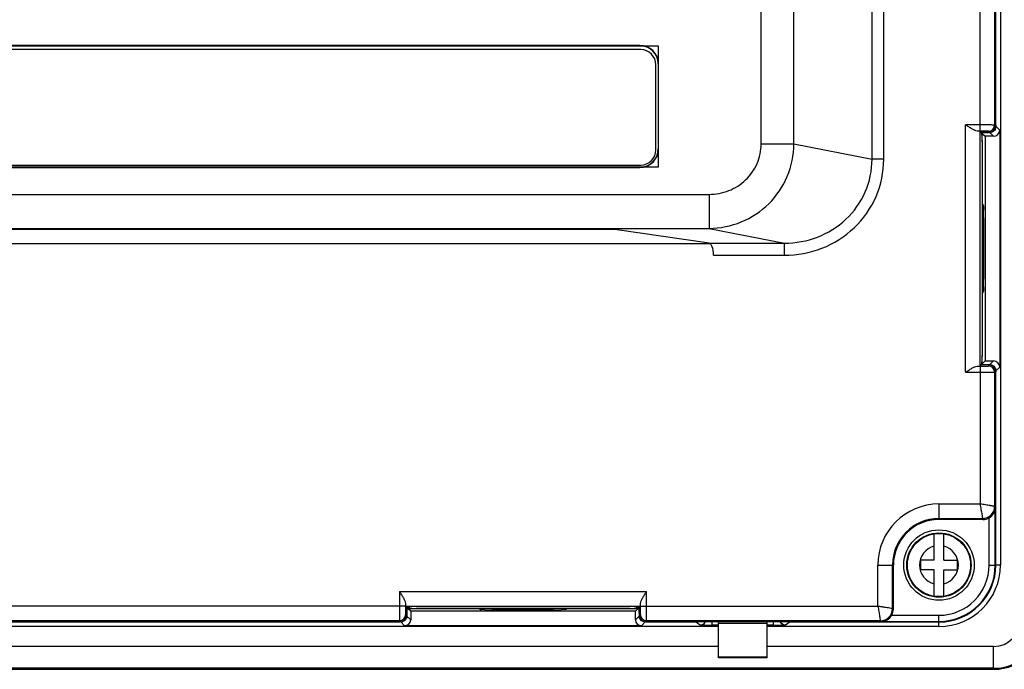
# Model space of a CAD drawing. Units: millimetres. Extents: x -6288 to 1603, y -463 to 2176.
# Drawn here: x 1400 to 1481, y 1456 to 1509 of the extents above; entities that cross this region are included whole.
import ezdxf

# ---------------------------------------------------------------- set-up
doc = ezdxf.new("R2010")
doc.units = ezdxf.units.MM
doc.header["$LTSCALE"] = 5
doc.layers.get('0').update_dxf_attribs({"lineweight": 30})

msp = doc.modelspace()

# ---------------------------------------------------------------- linework, layer by layer
for p, q in [((1481.148, 1654.977), (1481.148, 1464.477)), ((1479.473, 1500.203), (1479.473, 1619.251)), ((1480.673, 1618.763), (1480.673, 1500.691)), ((1480.755, 1618.845), (1480.755, 1500.608)), ((1480.772, 1500.681), (1480.772, 1618.773)), ((1470.574, 1497.881), (1470.574, 1529.285)), ((1471.54, 1497.88), (1471.54, 1529.285)), ((1461.443, 1499.137), (1461.443, 1528.447)), ((1464.148, 1499.138), (1464.148, 1528.447)), ((1331.963, 1507.227), (1452.963, 1507.227)), ((1451.463, 1507.253), (1333.463, 1507.253)), ((1451.463, 1507.253), (1451.463, 1507.227)), ((1452.963, 1507.227), (1452.963, 1497.227)), ((1451.527, 1506.899), (1333.527, 1506.899)), ((1452.777, 1498.649), (1452.777, 1505.649)), ((1452.989, 1505.727), (1452.963, 1505.727)), ((1452.989, 1498.727), (1452.989, 1505.727)), ((1479.473, 1500.703), (1478.273, 1500.703)), ((1478.273, 1480.351), (1478.273, 1500.703)), ((1479.473, 1500.203), (1479.241, 1500.203)), ((1479.473, 1500.191), (1479.572, 1500.091)), ((1479.473, 1480.863), (1479.473, 1500.191)), ((1480.038, 1500.091), (1479.572, 1500.091)), ((1479.572, 1500.081), (1480.283, 1500.081)), ((1479.572, 1500.021), (1479.642, 1500.021)), ((1479.683, 1499.981), (1479.887, 1499.777)), ((1480.073, 1500.109), (1480.038, 1500.091)), ((1480.255, 1500.109), (1480.073, 1500.109)), ((1480.255, 1500.109), (1480.173, 1500.191)), ((1480.283, 1500.081), (1480.587, 1499.777)), ((1480.755, 1500.608), (1480.673, 1500.691)), ((1480.773, 1500.591), (1481.087, 1500.277)), ((1481.087, 1500.277), (1481.087, 1480.777)), ((1461.443, 1499.137), (1464.148, 1499.137)), ((1464.148, 1499.138), (1470.574, 1497.881)), ((1479.583, 1499.881), (1479.642, 1499.821)), ((1479.651, 1499.321), (1479.651, 1481.733)), ((1479.653, 1499.421), (1479.653, 1494.233)), ((1480.587, 1499.777), (1479.887, 1499.777)), ((1479.887, 1499.777), (1479.887, 1481.277)), ((1452.989, 1498.727), (1452.963, 1498.727)), ((1471.54, 1497.88), (1470.574, 1497.88)), ((1452.963, 1497.227), (1331.963, 1497.227)), ((1333.463, 1497.201), (1451.463, 1497.201)), ((1333.527, 1497.399), (1451.527, 1497.399)), ((1451.463, 1497.201), (1451.463, 1497.227)), ((1328.376, 1494.989), (1457.154, 1494.989)), ((1457.154, 1494.989), (1457.154, 1492.192)), ((1479.653, 1494.233), (1479.747, 1494.043)), ((1479.764, 1493.044), (1479.651, 1493.044)), ((1479.764, 1493.044), (1479.764, 1488.01)), ((1329.285, 1492.192), (1457.154, 1492.192)), ((1449.121, 1492.106), (1331.747, 1492.106)), ((1457.175, 1490.977), (1449.402, 1492.096)), ((1457.154, 1492.192), (1463.37, 1490.977)), ((1457.27, 1490.927), (1365.783, 1490.927)), ((1457.175, 1490.977), (1463.37, 1490.977)), ((1463.37, 1489.978), (1463.37, 1490.977)), ((1457.52, 1489.978), (1463.37, 1489.978)), ((1479.764, 1488.01), (1479.651, 1488.01)), ((1479.747, 1487.01), (1479.653, 1486.821)), ((1479.653, 1486.821), (1479.653, 1481.633)), ((1479.887, 1481.277), (1479.683, 1481.073)), ((1479.887, 1481.277), (1480.587, 1481.277)), ((1480.587, 1481.277), (1480.283, 1480.973)), ((1479.241, 1480.851), (1479.473, 1480.851)), ((1479.473, 1480.863), (1479.572, 1480.963)), ((1479.473, 1480.851), (1479.473, 1469.504)), ((1479.572, 1481.033), (1479.642, 1481.033)), ((1479.572, 1480.973), (1480.283, 1480.973)), ((1480.038, 1480.963), (1479.572, 1480.963)), ((1479.642, 1481.233), (1479.583, 1481.173)), ((1480.073, 1480.945), (1480.038, 1480.963)), ((1480.255, 1480.945), (1480.073, 1480.945)), ((1480.173, 1480.863), (1480.255, 1480.945)), ((1481.087, 1480.777), (1480.773, 1480.463)), ((1478.273, 1480.351), (1479.473, 1480.351)), ((1480.673, 1480.363), (1480.755, 1480.445)), ((1480.673, 1480.363), (1480.673, 1469.305)), ((1480.755, 1480.445), (1480.755, 1464.477)), ((1480.772, 1464.477), (1480.772, 1480.373)), ((1476.087, 1469.504), (1479.473, 1469.504)), ((1476.087, 1469.504), (1476.087, 1468.227)), ((1480.673, 1469.304), (1480.672, 1469.304)), ((1480.673, 1469.305), (1480.72, 1469.21)), ((1480.72, 1464.477), (1480.72, 1469.21)), ((1476.087, 1468.305), (1479.673, 1468.305)), ((1479.673, 1468.305), (1479.712, 1468.227)), ((1480.22, 1464.477), (1480.22, 1468.366)), ((1479.712, 1468.227), (1476.087, 1468.227)), ((1475.687, 1464.877), (1475.687, 1467.046)), ((1476.487, 1464.877), (1476.487, 1467.046)), ((1471.059, 1464.477), (1472.337, 1464.477)), ((1471.059, 1461.091), (1471.059, 1464.477)), ((1472.259, 1460.891), (1472.259, 1464.477)), ((1472.337, 1460.852), (1472.337, 1464.477)), ((1475.687, 1464.877), (1474.587, 1464.877)), ((1474.587, 1464.077), (1474.587, 1464.877)), ((1476.487, 1464.877), (1477.587, 1464.877)), ((1477.587, 1464.877), (1477.587, 1464.077)), ((1480.22, 1464.477), (1480.755, 1464.477)), ((1481.148, 1464.477), (1480.772, 1464.477)), ((1475.687, 1464.077), (1474.587, 1464.077)), ((1475.687, 1461.908), (1475.687, 1464.077)), ((1476.487, 1464.077), (1477.587, 1464.077)), ((1476.487, 1461.908), (1476.487, 1464.077)), ((1431.661, 1462.291), (1452.013, 1462.291)), ((1431.661, 1462.291), (1431.661, 1461.091)), ((1452.013, 1461.091), (1452.013, 1462.291)), ((1432.161, 1461.091), (1398.364, 1461.091)), ((1432.161, 1461.322), (1432.161, 1461.091)), ((1432.173, 1461.091), (1451.501, 1461.091)), ((1432.173, 1461.091), (1432.272, 1460.991)), ((1432.272, 1460.526), (1432.272, 1460.991)), ((1432.283, 1460.991), (1432.283, 1460.281)), ((1432.342, 1460.921), (1432.342, 1460.991)), ((1451.331, 1460.921), (1451.331, 1460.991)), ((1451.391, 1460.991), (1451.391, 1460.281)), ((1451.501, 1461.091), (1451.401, 1460.991)), ((1451.401, 1460.526), (1451.401, 1460.991)), ((1451.513, 1461.091), (1451.513, 1461.322)), ((1451.513, 1461.091), (1471.059, 1461.091)), ((1432.173, 1460.391), (1432.255, 1460.308)), ((1432.255, 1460.491), (1432.272, 1460.526)), ((1432.255, 1460.308), (1432.255, 1460.491)), ((1432.587, 1459.977), (1432.283, 1460.281)), ((1432.587, 1460.677), (1432.383, 1460.881)), ((1432.542, 1460.921), (1432.483, 1460.981)), ((1451.087, 1460.677), (1432.587, 1460.677)), ((1432.587, 1460.677), (1432.587, 1459.977)), ((1432.942, 1460.911), (1438.131, 1460.911)), ((1450.631, 1460.913), (1433.042, 1460.913)), ((1438.32, 1460.816), (1438.131, 1460.911)), ((1439.319, 1460.799), (1439.319, 1460.913)), ((1444.354, 1460.799), (1439.319, 1460.799)), ((1444.354, 1460.799), (1444.354, 1460.913)), ((1445.543, 1460.911), (1445.353, 1460.816)), ((1445.543, 1460.911), (1450.731, 1460.911)), ((1451.291, 1460.881), (1451.087, 1460.677)), ((1451.087, 1459.977), (1451.087, 1460.677)), ((1451.391, 1460.281), (1451.087, 1459.977)), ((1451.191, 1460.981), (1451.131, 1460.921)), ((1451.418, 1460.491), (1451.401, 1460.526)), ((1451.418, 1460.308), (1451.418, 1460.491)), ((1451.418, 1460.308), (1451.501, 1460.391)), ((1472.198, 1460.343), (1476.087, 1460.343)), ((1472.337, 1460.852), (1472.259, 1460.891)), ((1476.087, 1459.808), (1476.087, 1460.343)), ((1457.937, 1459.416), (1245.737, 1459.416)), ((1431.755, 1459.808), (1361.918, 1459.808)), ((1361.99, 1459.791), (1431.683, 1459.791)), ((1431.673, 1459.891), (1398.164, 1459.891)), ((1431.673, 1459.891), (1431.755, 1459.808)), ((1432.087, 1459.477), (1431.773, 1459.791)), ((1451.587, 1459.477), (1432.087, 1459.477)), ((1451.901, 1459.791), (1451.587, 1459.477)), ((1451.918, 1459.808), (1452.001, 1459.891)), ((1476.087, 1459.808), (1451.918, 1459.808)), ((1451.99, 1459.791), (1456.044, 1459.791)), ((1471.259, 1459.891), (1452.001, 1459.891)), ((1456.424, 1459.538), (1456.044, 1459.791)), ((1457.424, 1459.521), (1457.424, 1459.808)), ((1457.937, 1459.521), (1457.424, 1459.521)), ((1457.937, 1456.827), (1457.937, 1459.808)), ((1461.937, 1459.678), (1457.937, 1459.678)), ((1461.937, 1456.827), (1461.937, 1459.808)), ((1462.45, 1459.521), (1461.937, 1459.521)), ((1476.087, 1459.416), (1461.937, 1459.416)), ((1462.45, 1459.521), (1462.45, 1459.808)), ((1463.829, 1459.791), (1463.449, 1459.538)), ((1463.829, 1459.791), (1476.087, 1459.791)), ((1471.354, 1459.843), (1471.259, 1459.891)), ((1471.259, 1459.891), (1471.259, 1459.891)), ((1471.354, 1459.843), (1476.087, 1459.843)), ((1476.087, 1459.416), (1476.087, 1459.791)), ((1457.937, 1457.777), (1245.737, 1457.777)), ((1480.587, 1457.777), (1461.937, 1457.777)), ((1480.587, 1455.897), (1480.587, 1457.777)), ((1461.937, 1456.908), (1457.937, 1456.908)), ((1461.937, 1456.827), (1457.937, 1456.827)), ((1480.587, 1455.977), (1223.087, 1455.977)), ((1223.087, 1455.897), (1480.587, 1455.897))]:
    msp.add_line(p, q)
for radius in [2.9, 2.65, 2.6]:
    msp.add_circle((1476.087, 1464.477), radius)
for centre, radius, start, end in [((1451.463, 1505.727), 1.526, 0, 90), ((1451.463, 1505.727), 1.5, 0, 90), ((1451.527, 1505.649), 1.25, 0, 90), ((1480.173, 1500.691), 0.5, 270.02748, 359.97252), ((1480.27, 1500.59), 0.503, 352.2763, 0.0974), ((1514.758, 1500.68), 33.985, 179.99909, 180.15051), ((1451.463, 1498.727), 1.526, 270, 0), ((1451.463, 1498.727), 1.5, 270, 0), ((1451.527, 1498.649), 1.25, 270, 0), ((1442.65, 1493.158), 37.114, 0.21975, 0.80747), ((1422.024, 1493.039), 57.74, 0.00512, 0.25985), ((1438.398, 1487.933), 41.366, 359.22387, 359.7499), ((1422.172, 1488.014), 57.592, 359.73975, 359.99527), ((1480.173, 1480.363), 0.5, 0.02748, 89.97252), ((1480.273, 1480.488), 0.485, 80.94841, 88.87969), ((1480.27, 1480.464), 0.503, 359.89984, 7.53835), ((1514.757, 1480.374), 33.985, 179.84949, 180.00091), ((1476.087, 1464.477), 5.028, 90, 180), ((1479.672, 1469.305), 1, 270.02762, 359.96179), ((1479.671, 1469.306), 1.001, 270.08907, 359.92323), ((1476.087, 1464.477), 3.828, 90, 180), ((1476.087, 1464.477), 3.75, 90, 180), ((1476.087, 1464.477), 1.6, 104.47751, 255.52249), ((1476.087, 1464.477), 1.6, 284.47751, 75.52249), ((1476.087, 1464.477), 5.061, 270, 0), ((1476.087, 1464.477), 4.686, 270, 0), ((1476.087, 1464.477), 4.668, 270, 0), ((1476.087, 1464.477), 4.633, 270, 0), ((1476.087, 1464.477), 4.133, 270, 0), ((1431.672, 1460.391), 0.5, 270.02748, 359.97252), ((1431.798, 1460.29), 0.485, 350.94841, 358.87969), ((1439.243, 1502.165), 41.366, 269.22387, 269.7499), ((1439.324, 1518.391), 57.592, 269.73975, 269.99527), ((1444.349, 1518.539), 57.74, 270.00512, 270.25985), ((1444.468, 1497.914), 37.114, 270.21975, 270.80747), ((1452.001, 1460.391), 0.5, 180.02748, 269.97252), ((1471.258, 1460.892), 1.001, 270.0823, 359.91672), ((1471.258, 1460.891), 1, 270.03821, 359.97238), ((1431.683, 1425.806), 33.985, 89.84949, 90.00091), ((1431.774, 1460.294), 0.503, 269.89984, 277.53835), ((1451.9, 1460.294), 0.503, 262.2763, 270.0974), ((1451.99, 1425.806), 33.985, 89.99909, 90.15051), ((1457.346, 1500.706), 41.185, 269.21768, 269.74853), ((1457.429, 1517.135), 57.615, 269.73814, 269.99513), ((1462.444, 1517.291), 57.77, 270.00529, 270.26144), ((1462.566, 1496.412), 36.891, 270.22035, 270.81444), ((1480.587, 1459.977), 4.08, 270, 0), ((1480.587, 1459.977), 4, 270, 360), ((1480.587, 1459.977), 2.2, 270, 0)]:
    msp.add_arc(centre, radius, start, end)
for centre, major_axis, ratio, start_param, end_param in [((1478.273, 1500.191), (1.2, 0), 0.017455, 0.017453, 0.631809), ((1479.583, 1500.481), (0, 0.6), 0.017455, -4.005156, -3.159046), ((1479.642, 1499.421), (0, 0.6), 0.017455, -1.570796, -0.017453), ((1480.255, 1500.609), (-0.354, 0.354), 0.999695, -3.926839, -2.356347), ((1480.587, 1500.277), (-0.354, 0.354), 0.999695, -3.926839, -2.356347), ((1479.642, 1499.321), (0, 0.5), 0.017455, -1.570796, -0.017453), ((1449.121, 1492.09), (0.3, 0), 0.052408, 0.349053, 1.570796), ((1457.156, 1489.978), (0, 1), 0.363956, 4.712389, 6.230825), ((1479.642, 1481.733), (0, 0.5), 0.017455, -3.124139, -1.570796), ((1479.642, 1481.633), (0, 0.6), 0.017455, -3.124139, -1.570796), ((1480.587, 1480.777), (0.354, 0.354), 0.999695, -0.785246, 0.785246), ((1478.273, 1480.863), (1.2, 0), 0.017455, -0.631809, -0.017453), ((1479.583, 1480.573), (0, 0.6), 0.017455, 0.017453, 0.863564), ((1480.255, 1480.445), (0.354, 0.354), 0.999695, -0.785246, 0.785246), ((1479.711, 1469.227), (-0.447, 0.895), 0.999239, -3.604814, -3.071718), ((1432.173, 1462.291), (0, 1.2), 0.017455, -3.773401, -3.159046), ((1451.5, 1462.291), (0, 1.2), 0.017455, -3.124139, -2.509784), ((1431.755, 1460.308), (-0.354, 0.354), 0.999695, -3.926839, -2.356347), ((1431.883, 1460.981), (0.6, 0), 0.017455, 0.017453, 0.863564), ((1432.942, 1460.921), (0.6, 0), 0.017455, -3.124139, -1.570796), ((1433.042, 1460.921), (0.5, 0), 0.017455, -3.124139, -1.570796), ((1450.631, 1460.921), (0.5, 0), 0.017455, -1.570796, -0.017453), ((1450.731, 1460.921), (0.6, 0), 0.017455, -1.570796, -0.017453), ((1451.79, 1460.981), (0.6, 0), 0.017455, 2.278029, 3.124139), ((1451.918, 1460.308), (0.354, 0.354), 0.999695, -3.926839, -2.356347), ((1471.336, 1460.852), (0.895, -0.447), 0.999239, -0.069874, 0.463221), ((1432.087, 1459.977), (-0.354, 0.354), 0.999695, -3.926839, -2.356347), ((1451.587, 1459.977), (0.354, 0.354), 0.999695, -3.926839, -2.356347), ((1456.044, 1460.291), (-0.416, 0.277), 0.999505, 2.158969, 2.402538), ((1463.83, 1460.291), (-0.416, -0.277), 0.999505, 0.739055, 0.982624)]:
    msp.add_ellipse(centre, major_axis=major_axis, ratio=ratio, start_param=start_param, end_param=end_param)
for points, knots in [([(1479.241, 1500.203), (1479.169, 1500.205), (1479.011, 1500.261), (1478.78, 1500.383), (1478.53, 1500.537), (1478.36, 1500.647), (1478.273, 1500.703)], [0, 0, 0, 0, 0.198147, 0.44504, 0.717244, 1, 1, 1, 1]), ([(1480.673, 1500.691), (1480.665, 1500.695), (1480.63, 1500.69), (1480.563, 1500.698), (1480.451, 1500.697), (1480.304, 1500.7), (1480.125, 1500.701), (1479.845, 1500.703), (1479.624, 1500.703), (1479.473, 1500.703)], [0, 0, 0, 0, 0.022243, 0.081173, 0.174619, 0.299075, 0.449877, 0.621333, 1, 1, 1, 1]), ([(1480.173, 1500.191), (1480.169, 1500.195), (1480.147, 1500.191), (1480.109, 1500.198), (1480.043, 1500.197), (1479.958, 1500.2), (1479.853, 1500.201), (1479.69, 1500.203), (1479.561, 1500.203), (1479.473, 1500.203)], [0, 0, 0, 0, 0.022401, 0.081375, 0.174818, 0.299248, 0.450015, 0.621429, 1, 1, 1, 1]), ([(1480.768, 1500.522), (1480.751, 1500.396), (1480.625, 1500.167), (1480.388, 1500.083), (1480.283, 1500.081)], [0, 0, 0, 0, 0.549707, 1, 1, 1, 1]), ([(1457.154, 1492.192), (1458.057, 1492.197), (1459.882, 1492.56), (1462.202, 1494.095), (1463.769, 1496.399), (1464.143, 1498.23), (1464.148, 1499.138)], [0, 0, 0, 0, 0.24941, 0.49925, 0.74953, 1, 1, 1, 1]), ([(1457.154, 1494.989), (1457.703, 1494.989), (1458.813, 1495.194), (1460.24, 1496.096), (1461.214, 1497.478), (1461.443, 1498.588), (1461.443, 1499.137)], [0, 0, 0, 0, 0.250147, 0.500193, 0.750124, 1, 1, 1, 1]), ([(1463.37, 1490.977), (1464.289, 1490.975), (1466.146, 1491.31), (1468.545, 1492.799), (1470.19, 1495.102), (1470.576, 1496.962), (1470.574, 1497.881)], [0, 0, 0, 0, 0.250119, 0.500161, 0.750106, 1, 1, 1, 1]), ([(1463.37, 1489.978), (1464.416, 1489.978), (1466.53, 1490.369), (1469.249, 1492.087), (1471.104, 1494.719), (1471.54, 1496.835), (1471.54, 1497.88)], [0, 0, 0, 0, 0.250153, 0.500202, 0.750131, 1, 1, 1, 1]), ([(1479.747, 1494.043), (1479.763, 1494.013), (1479.744, 1493.885), (1479.759, 1493.768), (1479.76, 1493.681)], [0, 0, 0, 0, 0.282645, 1, 1, 1, 1]), ([(1479.76, 1487.373), (1479.759, 1487.286), (1479.743, 1487.17), (1479.763, 1487.041), (1479.747, 1487.01)], [0, 0, 0, 0, 0.71734, 1, 1, 1, 1]), ([(1478.273, 1480.351), (1478.36, 1480.407), (1478.53, 1480.517), (1478.78, 1480.671), (1479.011, 1480.792), (1479.169, 1480.849), (1479.241, 1480.851)], [0, 0, 0, 0, 0.282749, 0.554953, 0.801846, 1, 1, 1, 1]), ([(1479.473, 1480.851), (1479.561, 1480.851), (1479.69, 1480.851), (1479.853, 1480.853), (1479.958, 1480.854), (1480.043, 1480.857), (1480.109, 1480.856), (1480.147, 1480.862), (1480.169, 1480.859), (1480.173, 1480.863)], [0, 0, 0, 0, 0.378571, 0.549985, 0.700752, 0.825182, 0.918625, 0.977599, 1, 1, 1, 1]), ([(1480.35, 1480.967), (1480.444, 1480.952), (1480.648, 1480.853), (1480.753, 1480.645), (1480.768, 1480.53)], [0, 0, 0, 0, 0.451286, 1, 1, 1, 1]), ([(1479.473, 1480.351), (1479.624, 1480.351), (1479.845, 1480.351), (1480.125, 1480.353), (1480.304, 1480.354), (1480.451, 1480.357), (1480.563, 1480.356), (1480.63, 1480.364), (1480.665, 1480.358), (1480.673, 1480.363)], [0, 0, 0, 0, 0.378667, 0.550123, 0.700925, 0.825381, 0.918827, 0.977757, 1, 1, 1, 1]), ([(1479.473, 1469.504), (1479.5, 1469.356), (1479.563, 1468.955), (1479.63, 1468.556), (1479.673, 1468.305)], [0, 0, 0, 0, 0.372703, 1, 1, 1, 1]), ([(1480.672, 1469.304), (1480.638, 1469.311), (1480.514, 1469.329), (1480.264, 1469.373), (1479.899, 1469.434), (1479.622, 1469.477), (1479.473, 1469.504)], [0, 0, 0, 0, 0.086861, 0.307316, 0.627298, 1, 1, 1, 1]), ([(1480.22, 1468.366), (1480.375, 1468.457), (1480.627, 1468.71), (1480.718, 1469.051), (1480.72, 1469.21)], [0, 0, 0, 0, 0.531298, 1, 1, 1, 1]), ([(1431.661, 1462.291), (1431.717, 1462.204), (1431.827, 1462.034), (1431.98, 1461.783), (1432.102, 1461.553), (1432.159, 1461.395), (1432.161, 1461.322)], [0, 0, 0, 0, 0.282749, 0.554953, 0.801846, 1, 1, 1, 1]), ([(1451.513, 1461.322), (1451.514, 1461.395), (1451.571, 1461.553), (1451.693, 1461.783), (1451.847, 1462.034), (1451.957, 1462.204), (1452.013, 1462.291)], [0, 0, 0, 0, 0.198147, 0.44504, 0.717244, 1, 1, 1, 1]), ([(1431.661, 1461.091), (1431.661, 1460.939), (1431.661, 1460.719), (1431.663, 1460.439), (1431.664, 1460.26), (1431.667, 1460.113), (1431.665, 1460.001), (1431.673, 1459.933), (1431.668, 1459.898), (1431.673, 1459.891)], [0, 0, 0, 0, 0.378667, 0.550123, 0.700925, 0.825381, 0.918827, 0.977757, 1, 1, 1, 1]), ([(1432.161, 1461.091), (1432.161, 1461.002), (1432.161, 1460.874), (1432.163, 1460.71), (1432.164, 1460.606), (1432.166, 1460.52), (1432.166, 1460.454), (1432.172, 1460.416), (1432.169, 1460.394), (1432.173, 1460.391)], [0, 0, 0, 0, 0.378571, 0.549985, 0.700752, 0.825182, 0.918625, 0.977599, 1, 1, 1, 1]), ([(1451.501, 1460.391), (1451.504, 1460.394), (1451.501, 1460.416), (1451.507, 1460.454), (1451.507, 1460.52), (1451.51, 1460.606), (1451.511, 1460.71), (1451.512, 1460.874), (1451.513, 1461.002), (1451.513, 1461.091)], [0, 0, 0, 0, 0.022401, 0.081375, 0.174818, 0.299248, 0.450015, 0.621429, 1, 1, 1, 1]), ([(1452.001, 1459.891), (1452.005, 1459.898), (1452, 1459.933), (1452.008, 1460.001), (1452.007, 1460.113), (1452.01, 1460.26), (1452.011, 1460.439), (1452.012, 1460.719), (1452.013, 1460.939), (1452.013, 1461.091)], [0, 0, 0, 0, 0.022243, 0.081173, 0.174619, 0.299075, 0.449877, 0.621333, 1, 1, 1, 1]), ([(1471.059, 1461.091), (1471.087, 1460.942), (1471.13, 1460.665), (1471.19, 1460.299), (1471.234, 1460.049), (1471.252, 1459.926), (1471.259, 1459.891)], [0, 0, 0, 0, 0.372702, 0.692684, 0.913139, 1, 1, 1, 1]), ([(1472.259, 1460.891), (1472.224, 1460.897), (1472.041, 1460.927), (1471.754, 1460.974), (1471.389, 1461.037), (1471.172, 1461.07), (1471.059, 1461.091)], [0, 0, 0, 0, 0.086873, 0.457586, 0.717531, 1, 1, 1, 1]), ([(1432.277, 1460.214), (1432.262, 1460.119), (1432.163, 1459.915), (1431.955, 1459.811), (1431.839, 1459.795)], [0, 0, 0, 0, 0.451286, 1, 1, 1, 1]), ([(1438.683, 1460.803), (1438.596, 1460.804), (1438.479, 1460.82), (1438.351, 1460.801), (1438.32, 1460.816)], [0, 0, 0, 0, 0.71734, 1, 1, 1, 1]), ([(1445.353, 1460.816), (1445.323, 1460.801), (1445.194, 1460.82), (1445.078, 1460.804), (1444.991, 1460.803)], [0, 0, 0, 0, 0.282645, 1, 1, 1, 1]), ([(1451.832, 1459.796), (1451.705, 1459.813), (1451.477, 1459.939), (1451.393, 1460.176), (1451.391, 1460.281)], [0, 0, 0, 0, 0.549707, 1, 1, 1, 1]), ([(1471.354, 1459.843), (1471.512, 1459.845), (1471.854, 1459.937), (1472.107, 1460.189), (1472.198, 1460.343)], [0, 0, 0, 0, 0.468678, 1, 1, 1, 1]), ([(1456.784, 1459.525), (1456.697, 1459.526), (1456.584, 1459.523), (1456.468, 1459.536), (1456.432, 1459.532), (1456.424, 1459.538)], [0, 0, 0, 0, 0.722001, 0.921381, 1, 1, 1, 1]), ([(1463.449, 1459.538), (1463.441, 1459.533), (1463.405, 1459.536), (1463.289, 1459.523), (1463.177, 1459.526), (1463.09, 1459.525)], [0, 0, 0, 0, 0.078623, 0.277979, 1, 1, 1, 1])]:
    msp.add_open_spline(points, degree=3, knots=knots)
for points in [[(1479.747, 1494.043), (1479.747, 1493.941), (1479.713, 1493.834), (1479.653, 1493.751)], [(1479.747, 1487.01), (1479.747, 1487.113), (1479.713, 1487.22), (1479.653, 1487.303)], [(1438.32, 1460.816), (1438.423, 1460.816), (1438.53, 1460.851), (1438.613, 1460.911)], [(1445.353, 1460.816), (1445.251, 1460.816), (1445.144, 1460.851), (1445.06, 1460.911)], [(1456.424, 1459.538), (1456.597, 1459.538), (1456.788, 1459.654), (1456.868, 1459.808)], [(1463.449, 1459.538), (1463.276, 1459.538), (1463.085, 1459.654), (1463.006, 1459.808)]]:
    msp.add_open_spline(points, degree=3)

doc.saveas('drawing.dxf')
